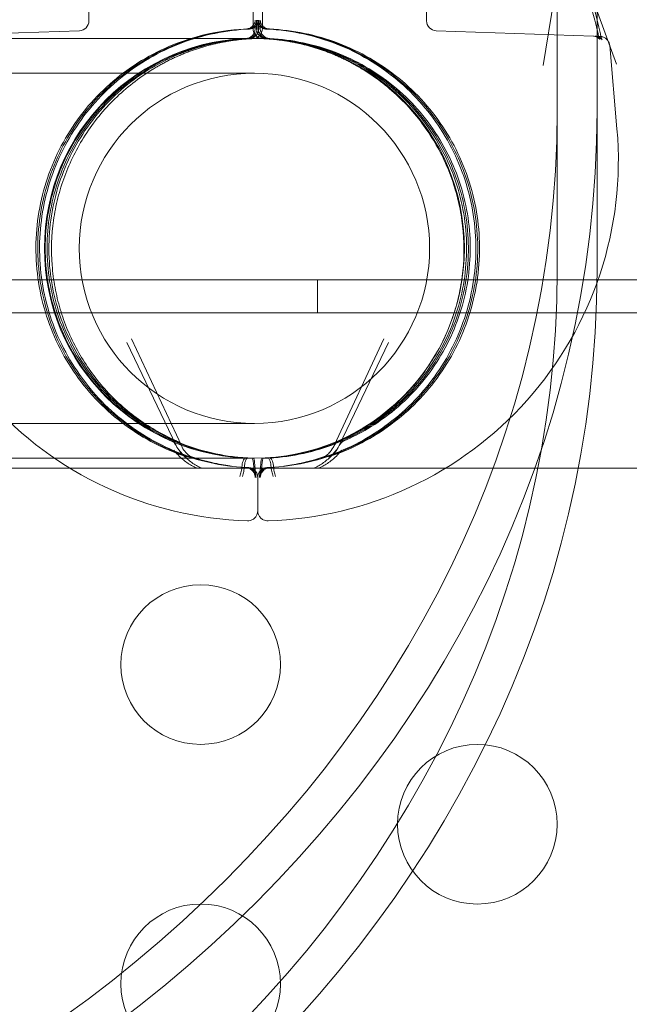
# Model space of a CAD drawing. Extents: x -737 to 89, y -368 to 142.
# Drawn here: x -301 to -299, y -234 to -231 of the extents above; entities that cross this region are included whole.
import ezdxf

# ---------------------------------------------------------------- set-up
doc = ezdxf.new("R2010")
doc.units = 0
doc.header["$MEASUREMENT"] = 0
doc.header["$PDMODE"] = 68
doc.header["$PDSIZE"] = 5
doc.styles.get("Standard").update_dxf_attribs({"font": 'Helvetica LT 57 Condensed_0.ttf'})
doc.dimstyles.new('FEET-METERS', dxfattribs={"dimtxt": 12, "dimasz": 7, "dimexe": 3, "dimexo": 3, "dimgap": 3, "dimtad": 0, "dimdec": 1, "dimzin": 3, "dimdsep": 46, "dimlunit": 4, "dimtxsty": 'Standard', "dimcen": 0.09, "dimadec": 0, "dimazin": 0, "dimtfac": 2, "dimtdec": 1, "dimtofl": 0, "dimtmove": 0, "dimatfit": 3, "dimfxl": 1, "dimfrac": 2, "dimtolj": 1, "dimtzin": 3, "dimarcsym": 0})

# ---------------------------------------------------------------- blocks, each defined once
blk = doc.blocks.new('*D144')
at = {"color": 0, "lineweight": -2, "transparency": 16777216}
for p, q in [((-261.5645, 80.1605), (-643.4427, 80.1605)), ((-640.4427, 73.1605), (-640.4427, -175.9101)), ((-640.4427, -361.007), (-640.4427, -277.9269)), ((-219.1454, -368.007), (-643.4427, -368.007))]:
    blk.add_line(p, q, dxfattribs=at)
at = {"color": 0, "lineweight": 0, "transparency": 16777216}
for points in [[(-641.6094, 73.1605), (-639.276, 73.1605), (-640.4427, 80.1605)], [(-641.6094, -361.007), (-639.276, -361.007), (-640.4427, -368.007)]]:
    blk.add_solid(points, dxfattribs=at)
at = {"layer": 'Defpoints', "color": 0, "lineweight": 0, "transparency": 16777216}
for p in [(-258.5645, 80.1605), (-640.4427, -368.007), (-216.1454, -368.007)]:
    blk.add_point(p, dxfattribs=at)
at = {"color": 0, "lineweight": 0, "transparency": 16777216, "insert": (-640.4427, -226.9185), "char_height": 12, "attachment_point": 5, "rotation": 90}
blk.add_mtext('\\A1;37\'-4" [11.4M]', dxfattribs=at)
blk = doc.blocks.new('new block')
at = {"color": 0, "linetype": 'Continuous', "lineweight": 0}
for p, q in [((-299.1596, -228.6108), (-299.1596, -231.6419)), ((-299.0346, -228.6108), (-299.0346, -231.6419)), ((-300.1088, -228.6463), (-300.1117, -230.8857)), ((-300.0826, -230.8857), (-300.0854, -228.6463)), ((-300.6257, -230.8613), (-300.623, -230.5415)), ((-299.5713, -230.5415), (-299.5686, -230.8613)), ((-299.1244, -230.515), (-299.2034, -231.0009)), ((-299.1327, -230.5617), (-298.9732, -230.9972)), ((-300.6558, -230.8923), (-301.1484, -230.9095)), ((-299.0459, -230.9095), (-299.5385, -230.8923)), ((-300.1075, -230.9162), (-301.1596, -230.9162)), ((-300.1124, -230.9169), (-300.1309, -230.9174)), ((-300.0818, -230.9169), (-300.0634, -230.9174)), ((-298.995, -230.9386), (-298.9721, -231.1999)), ((-300.1075, -231.0252), (-301.4721, -231.0252)), ((-301.5996, -231.672), (-269.2196, -231.672)), ((-299.9096, -231.776), (-299.9096, -231.672)), ((-269.2196, -231.776), (-301.5996, -231.776)), ((-300.3525, -232.1915), (-300.5069, -231.8688)), ((-300.3364, -232.1917), (-300.4922, -231.8571)), ((-299.8579, -232.1917), (-299.702, -231.8571)), ((-299.8417, -232.1915), (-299.6874, -231.8688)), ((-301.4721, -232.1222), (-300.1075, -232.1222)), ((-301.265, -232.2312), (-300.1075, -232.2312)), ((-300.1347, -232.2303), (-300.1202, -232.2307)), ((-300.0596, -232.2303), (-300.0741, -232.2307)), ((-301.3496, -232.2624), (-269.4696, -232.2624)), ((-300.0972, -232.2918), (-300.0972, -232.3959)), ((-300.0971, -232.3959), (-300.0971, -232.2918))]:
    blk.add_line(p, q, dxfattribs=at)
for centre, radius in [((-300.1075, -231.5737), 0.6575), ((-300.1075, -231.5737), 0.5485), ((-300.2757, -232.8774), 0.25), ((-299.4096, -233.3774), 0.25), ((-300.2757, -233.8774), 0.25)]:
    blk.add_circle(centre, radius, dxfattribs=at)
for centre, radius, start, end in [((-300.6569, -230.8611), 0.0312, 272.0008, 359.521), ((-299.5374, -230.8611), 0.0312, 180.479, 267.9992), ((-300.1364, -230.8857), 0.0312, 272.6008, 359.5083), ((-300.1307, -230.8857), 0.0313, 272.6008, 359.4954), ((-300.1249, -230.8857), 0.0313, 272.6008, 359.4954), ((-300.1139, -230.8857), 0.0313, 272.6009, 0.0726), ((-300.0804, -230.8857), 0.0312, 179.9274, 267.3991), ((-300.0693, -230.8857), 0.0313, 180.5046, 267.3992), ((-300.0636, -230.8857), 0.0313, 180.5046, 267.3992), ((-300.0579, -230.8857), 0.0312, 180.4917, 267.3992), ((-300.0971, -231.2983), 1.1293, 175, 268.3691), ((-300.0971, -231.2983), 1.1293, 271.6309, 5), ((-300.3807, -232.2049), 0.0313, 25.5857, 66.4115), ((-300.3647, -232.2049), 0.0312, 25.0004, 66.1306), ((-299.8296, -232.2049), 0.0312, 113.8694, 154.9996), ((-299.8136, -232.2049), 0.0313, 113.5885, 154.4143)]:
    blk.add_arc(centre, radius, start, end, dxfattribs=at)
at = {"color": 0, "linetype": 'Continuous', "lineweight": 0, "extrusion": (0, 0, -1)}
for centre, major_axis, ratio, start_param, end_param in [((-303.4096, -231.1419), (4.25, 0), 0.866025, 0, 1.570796), ((-303.4096, -231.1419), (4.375, 0), 0.866025, 0, 1.570796), ((-303.4096, -231.6419), (4.375, 0), 0.866025, 0, 1.570796), ((-303.4096, -231.6419), (4.25, 0), 0.866025, 0, 1.570796), ((-300.0754, -232.2308), (0.0075, -0.0303), 0.000079, -0.000128, 0.022463)]:
    blk.add_ellipse(centre, major_axis=major_axis, ratio=ratio, start_param=start_param, end_param=end_param, dxfattribs=at)
at = {"color": 0, "linetype": 'Continuous', "lineweight": 0}
blk.add_ellipse((-300.1189, -232.2308), major_axis=(-0.0075, -0.0303), ratio=0.000079, start_param=-0.000128, end_param=0.022463, dxfattribs=at)
for points in [[(-299.1327, -230.5617), (-299.0917, -230.6735), (-299.0583, -230.7873), (-299.0315, -230.9019)], [(-299.1199, -230.5621), (-299.0807, -230.6739), (-299.0492, -230.7877), (-299.0242, -230.9024)], [(-300.3522, -232.1763), (-300.3526, -232.1761), (-300.353, -232.1759), (-300.3534, -232.1758)], [(-299.8421, -232.1763), (-299.8417, -232.1761), (-299.8413, -232.1759), (-299.8409, -232.1758)], [(-300.3033, -232.2273), (-300.3034, -232.2272), (-300.3034, -232.2272), (-300.3035, -232.2272)], [(-300.1694, -232.2269), (-300.1717, -232.2266), (-300.174, -232.2263), (-300.1763, -232.226)], [(-300.1162, -232.231), (-300.1214, -232.2309), (-300.1276, -232.2307), (-300.1349, -232.2303)], [(-300.129, -232.2306), (-300.1308, -232.2305), (-300.1328, -232.2304), (-300.1347, -232.2303)], [(-300.1283, -232.2303), (-300.1217, -232.2307), (-300.1161, -232.2309), (-300.1115, -232.231)], [(-300.066, -232.2303), (-300.0726, -232.2307), (-300.0782, -232.2309), (-300.0828, -232.231)], [(-300.0781, -232.231), (-300.0729, -232.2309), (-300.0666, -232.2307), (-300.0594, -232.2303)], [(-300.0653, -232.2306), (-300.0634, -232.2305), (-300.0615, -232.2304), (-300.0596, -232.2303)], [(-300.0249, -232.2269), (-300.0226, -232.2266), (-300.0203, -232.2263), (-300.018, -232.226)], [(-299.8909, -232.2273), (-299.8909, -232.2272), (-299.8908, -232.2272), (-299.8908, -232.2272)], [(-300.289, -232.2616), (-300.294, -232.259), (-300.2992, -232.2564), (-300.3044, -232.2536)], [(-300.2893, -232.2536), (-300.2842, -232.2564), (-300.2792, -232.259), (-300.2744, -232.2616)], [(-300.2893, -232.2536), (-300.2842, -232.2564), (-300.2792, -232.259), (-300.2744, -232.2616)], [(-300.1294, -232.2612), (-300.1314, -232.2607), (-300.1334, -232.2604), (-300.1355, -232.2602)], [(-300.1264, -232.2611), (-300.1283, -232.2607), (-300.1303, -232.2604), (-300.1323, -232.2603)], [(-300.0679, -232.2611), (-300.0659, -232.2607), (-300.064, -232.2604), (-300.062, -232.2603)], [(-300.0588, -232.2602), (-300.0608, -232.2604), (-300.0629, -232.2607), (-300.0649, -232.2612)], [(-299.905, -232.2536), (-299.9101, -232.2564), (-299.915, -232.259), (-299.9199, -232.2616)], [(-299.905, -232.2536), (-299.9101, -232.2564), (-299.915, -232.259), (-299.9199, -232.2616)], [(-299.9053, -232.2616), (-299.9003, -232.259), (-299.8951, -232.2564), (-299.8899, -232.2536)], [(-300.0972, -232.3959), (-300.0972, -232.3959), (-300.0972, -232.3959), (-300.0972, -232.3959)], [(-300.0972, -232.3959), (-300.0972, -232.3959), (-300.0972, -232.3959), (-300.0972, -232.3959)], [(-300.0971, -232.3959), (-300.0971, -232.3959), (-300.0971, -232.3959), (-300.0971, -232.3959)], [(-300.0971, -232.3959), (-300.0971, -232.3959), (-300.0971, -232.3959), (-300.0971, -232.3959)]]:
    blk.add_open_spline(points, degree=3, dxfattribs=at)
for points, knots in [([(-300.1343, -230.8869), (-300.1309, -230.8867), (-300.1276, -230.886), (-300.1213, -230.8836), (-300.1183, -230.8819), (-300.1131, -230.8775), (-300.1108, -230.8749), (-300.1082, -230.8706), (-300.1074, -230.8692), (-300.1063, -230.8663), (-300.1058, -230.8649), (-300.1053, -230.8629), (-300.1051, -230.8621), (-300.1049, -230.8609), (-300.1048, -230.8603), (-300.1047, -230.8597), (-300.1047, -230.8595), (-300.1047, -230.8592), (-300.1047, -230.8591), (-300.1047, -230.8591), (-300.1047, -230.8591), (-300.1047, -230.8591), (-300.1047, -230.8593), (-300.1047, -230.8601), (-300.1047, -230.861), (-300.1048, -230.8639), (-300.1049, -230.8664), (-300.105, -230.8729), (-300.1051, -230.8772), (-300.1051, -230.8832), (-300.1051, -230.8846), (-300.1052, -230.886)], [0, 0, 0, 0, 0.0100683, 0.0100683, 0.0202324, 0.0202324, 0.0303851, 0.0303851, 0.0353328, 0.0353328, 0.0397695, 0.0397695, 0.0423752, 0.0423752, 0.0449915, 0.0449915, 0.0470697, 0.0470697, 0.050006, 0.050006, 0.0500176, 0.0500176, 0.0549399, 0.0549399, 0.0638965, 0.0638965, 0.0783124, 0.0783124, 0.0958924, 0.0958924, 0.1007423, 0.1007423, 0.1007423, 0.1007423]), ([(-300.1285, -230.8869), (-300.1252, -230.8867), (-300.1218, -230.886), (-300.1155, -230.8836), (-300.1125, -230.8819), (-300.1073, -230.8775), (-300.1051, -230.8749), (-300.1024, -230.8706), (-300.1017, -230.8692), (-300.1005, -230.8663), (-300.1001, -230.865), (-300.0995, -230.8629), (-300.0994, -230.8622), (-300.0991, -230.8609), (-300.099, -230.8604), (-300.099, -230.8597), (-300.0989, -230.8595), (-300.0989, -230.8592), (-300.0989, -230.8591), (-300.0989, -230.8591), (-300.0989, -230.8591), (-300.0989, -230.8591), (-300.0989, -230.8593), (-300.099, -230.8602), (-300.099, -230.861), (-300.0991, -230.864), (-300.0992, -230.8665), (-300.0993, -230.8731), (-300.0993, -230.8774), (-300.0994, -230.8835), (-300.0994, -230.8847), (-300.0994, -230.886)], [0, 0, 0, 0, 0.0100686, 0.0100686, 0.0202328, 0.0202328, 0.0303855, 0.0303855, 0.0353301, 0.0353301, 0.0397474, 0.0397474, 0.042336, 0.042336, 0.044965, 0.044965, 0.0470693, 0.0470693, 0.0500417, 0.0500417, 0.050089, 0.050089, 0.0550439, 0.0550439, 0.0641485, 0.0641485, 0.0788452, 0.0788452, 0.0967919, 0.0967919, 0.101234, 0.101234, 0.101234, 0.101234]), ([(-300.1228, -230.8869), (-300.1195, -230.8867), (-300.1161, -230.886), (-300.1098, -230.8836), (-300.1068, -230.8819), (-300.1016, -230.8775), (-300.0993, -230.8749), (-300.0967, -230.8706), (-300.096, -230.8692), (-300.0948, -230.8663), (-300.0943, -230.865), (-300.0938, -230.8629), (-300.0936, -230.8622), (-300.0934, -230.8609), (-300.0933, -230.8604), (-300.0932, -230.8597), (-300.0932, -230.8595), (-300.0932, -230.8592), (-300.0932, -230.8591), (-300.0932, -230.8591), (-300.0932, -230.8591), (-300.0932, -230.8591), (-300.0932, -230.8593), (-300.0932, -230.8602), (-300.0933, -230.861), (-300.0934, -230.864), (-300.0934, -230.8665), (-300.0935, -230.8731), (-300.0936, -230.8774), (-300.0937, -230.8835), (-300.0937, -230.8847), (-300.0937, -230.886)], [0, 0, 0, 0, 0.0100686, 0.0100686, 0.0202328, 0.0202328, 0.0303855, 0.0303855, 0.0353301, 0.0353301, 0.0397474, 0.0397474, 0.042336, 0.042336, 0.044965, 0.044965, 0.0470693, 0.0470693, 0.0500417, 0.0500417, 0.050089, 0.050089, 0.0550439, 0.0550439, 0.0641485, 0.0641485, 0.0788452, 0.0788452, 0.0967919, 0.0967919, 0.101234, 0.101234, 0.101234, 0.101234]), ([(-300.1006, -230.886), (-300.1006, -230.8805), (-300.1007, -230.8755), (-300.1008, -230.8672), (-300.1009, -230.8637), (-300.101, -230.8605), (-300.1011, -230.8597), (-300.1011, -230.8592), (-300.1011, -230.8591), (-300.1011, -230.8591), (-300.1011, -230.8592), (-300.101, -230.8598), (-300.101, -230.8602), (-300.1008, -230.8612), (-300.1007, -230.8619), (-300.1004, -230.8631), (-300.1003, -230.8638), (-300.0998, -230.8654), (-300.0995, -230.8664), (-300.0984, -230.8691), (-300.0975, -230.8708), (-300.095, -230.8748), (-300.093, -230.8771), (-300.0884, -230.8813), (-300.0855, -230.8831), (-300.0793, -230.8857), (-300.0759, -230.8866), (-300.0722, -230.8869), (-300.0718, -230.8869), (-300.0715, -230.8869)], [0, 0, 0, 0, 0.0192177, 0.0192177, 0.0390055, 0.0390055, 0.0478875, 0.0478875, 0.0510473, 0.0510473, 0.0546403, 0.0546403, 0.0576036, 0.0576036, 0.0600768, 0.0600768, 0.0622392, 0.0622392, 0.0654969, 0.0654969, 0.0711359, 0.0711359, 0.079908, 0.079908, 0.0899381, 0.0899381, 0.1000905, 0.1000905, 0.1011477, 0.1011477, 0.1011477, 0.1011477]), ([(-300.0949, -230.886), (-300.0949, -230.8805), (-300.095, -230.8755), (-300.0951, -230.8672), (-300.0952, -230.8637), (-300.0953, -230.8605), (-300.0953, -230.8597), (-300.0954, -230.8592), (-300.0954, -230.8591), (-300.0954, -230.8591), (-300.0954, -230.8592), (-300.0953, -230.8598), (-300.0953, -230.8602), (-300.0951, -230.8612), (-300.095, -230.8619), (-300.0947, -230.8631), (-300.0945, -230.8638), (-300.0941, -230.8654), (-300.0937, -230.8664), (-300.0926, -230.8691), (-300.0918, -230.8708), (-300.0892, -230.8748), (-300.0873, -230.8771), (-300.0826, -230.8813), (-300.0797, -230.8831), (-300.0735, -230.8857), (-300.0702, -230.8866), (-300.0664, -230.8869), (-300.0661, -230.8869), (-300.0657, -230.8869)], [0, 0, 0, 0, 0.0192177, 0.0192177, 0.0390055, 0.0390055, 0.0478875, 0.0478875, 0.0510473, 0.0510473, 0.0546403, 0.0546403, 0.0576036, 0.0576036, 0.0600768, 0.0600768, 0.0622392, 0.0622392, 0.0654969, 0.0654969, 0.0711359, 0.0711359, 0.079908, 0.079908, 0.0899381, 0.0899381, 0.1000905, 0.1000905, 0.1011477, 0.1011477, 0.1011477, 0.1011477]), ([(-300.0891, -230.886), (-300.0892, -230.8806), (-300.0892, -230.8756), (-300.0894, -230.8673), (-300.0894, -230.8638), (-300.0896, -230.8606), (-300.0896, -230.8598), (-300.0896, -230.8592), (-300.0896, -230.8591), (-300.0896, -230.8591), (-300.0896, -230.8592), (-300.0896, -230.8596), (-300.0895, -230.86), (-300.0894, -230.8611), (-300.0893, -230.8617), (-300.089, -230.863), (-300.0888, -230.8637), (-300.0884, -230.8652), (-300.088, -230.8662), (-300.087, -230.8689), (-300.0862, -230.8705), (-300.0837, -230.8745), (-300.0818, -230.8768), (-300.0772, -230.881), (-300.0744, -230.8829), (-300.0682, -230.8856), (-300.0649, -230.8865), (-300.061, -230.8868), (-300.0605, -230.8869), (-300.06, -230.8869)], [0, 0, 0, 0, 0.0188564, 0.0188564, 0.0382466, 0.0382466, 0.046987, 0.046987, 0.0506295, 0.0506295, 0.0537849, 0.0537849, 0.0569275, 0.0569275, 0.0594778, 0.0594778, 0.0615965, 0.0615965, 0.0647806, 0.0647806, 0.0702942, 0.0702942, 0.0789766, 0.0789766, 0.0889941, 0.0889941, 0.0991457, 0.0991457, 0.1006603, 0.1006603, 0.1006603, 0.1006603]), ([(-300.3182, -232.2271), (-300.3879, -232.2043), (-300.4539, -232.1703), (-300.5719, -232.0831), (-300.6238, -232.03), (-300.7084, -231.9102), (-300.741, -231.8435), (-300.7835, -231.7031), (-300.7935, -231.6295), (-300.7897, -231.4829), (-300.776, -231.4099), (-300.7264, -231.2719), (-300.6904, -231.2069), (-300.5999, -231.0915), (-300.5453, -231.0412), (-300.423, -230.9602), (-300.3554, -230.9295), (-300.2356, -230.897), (-300.1851, -230.8891), (-300.1343, -230.8869)], [0.316318, 0.316318, 0.316318, 0.316318, 0.636316, 0.636316, 0.956315, 0.956315, 1.276316, 1.276316, 1.596318, 1.596318, 1.916321, 1.916321, 2.236323, 2.236323, 2.556324, 2.556324, 2.876323, 2.876323, 3.098101, 3.098101, 3.098101, 3.098101]), ([(-300.1285, -230.8869), (-300.2018, -230.8901), (-300.2745, -230.9051), (-300.4116, -230.9572), (-300.4759, -230.9944), (-300.5896, -231.087), (-300.639, -231.1425), (-300.7178, -231.2661), (-300.7472, -231.3343), (-300.7831, -231.4765), (-300.7896, -231.5505), (-300.7789, -231.6968), (-300.7618, -231.7691), (-300.7057, -231.9046), (-300.6667, -231.9678), (-300.5708, -232.0788), (-300.5139, -232.1265), (-300.388, -232.2017), (-300.319, -232.2291), (-300.2106, -232.2531), (-300.1731, -232.2582), (-300.1355, -232.2602)], [3.185085, 3.185085, 3.185085, 3.185085, 3.505082, 3.505082, 3.825079, 3.825079, 4.145079, 4.145079, 4.46508, 4.46508, 4.785083, 4.785083, 5.105086, 5.105086, 5.425088, 5.425088, 5.745088, 5.745088, 6.065087, 6.065087, 6.229564, 6.229564, 6.229564, 6.229564]), ([(-300.1228, -230.8869), (-300.1961, -230.8901), (-300.2688, -230.9051), (-300.4059, -230.9572), (-300.4702, -230.9944), (-300.5839, -231.087), (-300.6333, -231.1425), (-300.7121, -231.2661), (-300.7415, -231.3343), (-300.7774, -231.4765), (-300.7839, -231.5505), (-300.7732, -231.6968), (-300.7561, -231.7691), (-300.7, -231.9046), (-300.661, -231.9678), (-300.5651, -232.0788), (-300.5082, -232.1265), (-300.3823, -232.2017), (-300.3132, -232.2291), (-300.221, -232.2495), (-300.2002, -232.2531), (-300.1793, -232.2558)], [3.185085, 3.185085, 3.185085, 3.185085, 3.505082, 3.505082, 3.825079, 3.825079, 4.145079, 4.145079, 4.46508, 4.46508, 4.785083, 4.785083, 5.105086, 5.105086, 5.425088, 5.425088, 5.745088, 5.745088, 6.065087, 6.065087, 6.157259, 6.157259, 6.157259, 6.157259]), ([(-300.015, -232.2558), (-299.9423, -232.2466), (-299.871, -232.2256), (-299.7387, -232.1624), (-299.6777, -232.1201), (-299.572, -232.0184), (-299.5273, -231.9591), (-299.459, -231.8293), (-299.4353, -231.7589), (-299.4112, -231.6142), (-299.4109, -231.54), (-299.4335, -231.3951), (-299.4565, -231.3244), (-299.5236, -231.194), (-299.5677, -231.1342), (-299.6724, -231.0315), (-299.733, -230.9887), (-299.8647, -230.9241), (-299.9357, -230.9025), (-300.0293, -230.8897), (-300.0504, -230.8878), (-300.0715, -230.8869)], [0.125927, 0.125927, 0.125927, 0.125927, 0.445924, 0.445924, 0.765922, 0.765922, 1.085922, 1.085922, 1.405924, 1.405924, 1.725926, 1.725926, 2.045929, 2.045929, 2.365931, 2.365931, 2.685931, 2.685931, 3.005929, 3.005929, 3.098101, 3.098101, 3.098101, 3.098101]), ([(-300.0588, -232.2602), (-299.9856, -232.2563), (-299.913, -232.2406), (-299.7765, -232.187), (-299.7125, -232.1493), (-299.5998, -232.0555), (-299.5509, -231.9995), (-299.4734, -231.875), (-299.4447, -231.8066), (-299.4102, -231.664), (-299.4045, -231.5899), (-299.4166, -231.4438), (-299.4345, -231.3717), (-299.492, -231.2368), (-299.5316, -231.1739), (-299.6286, -231.064), (-299.686, -231.0168), (-299.8127, -230.9429), (-299.8819, -230.9162), (-299.9906, -230.8933), (-300.0281, -230.8885), (-300.0657, -230.8869)], [0.053621, 0.053621, 0.053621, 0.053621, 0.373618, 0.373618, 0.693616, 0.693616, 1.013616, 1.013616, 1.333617, 1.333617, 1.65362, 1.65362, 1.973623, 1.973623, 2.293625, 2.293625, 2.613625, 2.613625, 2.933624, 2.933624, 3.098101, 3.098101, 3.098101, 3.098101]), ([(-300.06, -230.8869), (-299.9867, -230.8901), (-299.914, -230.9051), (-299.7769, -230.9572), (-299.7126, -230.9944), (-299.5989, -231.087), (-299.5495, -231.1425), (-299.4707, -231.2661), (-299.4413, -231.3343), (-299.4054, -231.4765), (-299.3989, -231.5505), (-299.4096, -231.6968), (-299.4267, -231.7691), (-299.4828, -231.9046), (-299.5218, -231.9678), (-299.6177, -232.0788), (-299.6746, -232.1265), (-299.7812, -232.1901), (-299.8277, -232.2113), (-299.876, -232.2271)], [3.185085, 3.185085, 3.185085, 3.185085, 3.505082, 3.505082, 3.82508, 3.82508, 4.145079, 4.145079, 4.46508, 4.46508, 4.785083, 4.785083, 5.105086, 5.105086, 5.425088, 5.425088, 5.745088, 5.745088, 5.966867, 5.966867, 5.966867, 5.966867]), ([(-299.0315, -230.9019), (-299.0305, -230.9061), (-299.0295, -230.9098), (-299.028, -230.9142), (-299.0275, -230.9155), (-299.0268, -230.9174), (-299.0264, -230.9181), (-299.026, -230.919), (-299.0259, -230.9192), (-299.0258, -230.9194), (-299.0258, -230.9194), (-299.0258, -230.9194), (-299.0258, -230.9194), (-299.026, -230.919), (-299.0265, -230.9184), (-299.028, -230.9168), (-299.0289, -230.9159), (-299.0312, -230.9141), (-299.0327, -230.9132), (-299.0363, -230.9114), (-299.0386, -230.9106), (-299.0425, -230.9098), (-299.0442, -230.9096), (-299.0459, -230.9095)], [0, 0, 0, 0, 0.01542303, 0.01542303, 0.02287144, 0.02287144, 0.0291677, 0.0291677, 0.03410373, 0.03410373, 0.03586201, 0.03586201, 0.03844564, 0.03844564, 0.04579175, 0.04579175, 0.05179797, 0.05179797, 0.0581397, 0.0581397, 0.06619881, 0.06619881, 0.07162563, 0.07162563, 0.07162563, 0.07162563]), ([(-299.0242, -230.9024), (-299.0233, -230.9067), (-299.0222, -230.9106), (-299.0208, -230.9152), (-299.0204, -230.9166), (-299.0196, -230.9186), (-299.0193, -230.9194), (-299.0189, -230.9203), (-299.0188, -230.9206), (-299.0187, -230.9208), (-299.0187, -230.9208), (-299.0187, -230.9208), (-299.0187, -230.9207), (-299.0188, -230.9205), (-299.019, -230.9203), (-299.0196, -230.9195), (-299.0202, -230.9187), (-299.0218, -230.9169), (-299.0228, -230.916), (-299.0254, -230.9141), (-299.027, -230.9131), (-299.031, -230.9112), (-299.0335, -230.9104), (-299.0374, -230.9097), (-299.0388, -230.9096), (-299.0401, -230.9095)], [0, 0, 0, 0, 0.01594295, 0.01594295, 0.02370008, 0.02370008, 0.03028968, 0.03028968, 0.03546239, 0.03546239, 0.03717537, 0.03717537, 0.03986153, 0.03986153, 0.04341783, 0.04341783, 0.0495131, 0.0495131, 0.05505898, 0.05505898, 0.06156852, 0.06156852, 0.07000597, 0.07000597, 0.07432751, 0.07432751, 0.07432751, 0.07432751]), ([(-299.0401, -230.9095), (-299.0349, -230.9097), (-299.0311, -230.9099), (-299.0272, -230.91), (-299.0262, -230.91), (-299.0251, -230.9101), (-299.0249, -230.9101), (-299.0242, -230.9102), (-299.024, -230.9102), (-299.0231, -230.9102), (-299.0229, -230.9103), (-299.0223, -230.9103), (-299.022, -230.9104), (-299.0212, -230.9105), (-299.0206, -230.9106), (-299.0194, -230.9108), (-299.0188, -230.911), (-299.0168, -230.9115), (-299.0155, -230.9119), (-299.0115, -230.9136), (-299.009, -230.9151), (-299.0044, -230.9187), (-299.0024, -230.9208), (-298.9992, -230.9253), (-298.9979, -230.9277), (-298.9959, -230.9329), (-298.9953, -230.9358), (-298.995, -230.9386)], [0, 0, 0, 0, 0.0923685, 0.0923685, 0.13754, 0.13754, 0.15962, 0.15962, 0.17082, 0.17082, 0.1737096, 0.1737096, 0.1758674, 0.1758674, 0.1780452, 0.1780452, 0.1802085, 0.1802085, 0.1845324, 0.1845324, 0.1931969, 0.1931969, 0.2018489, 0.2018489, 0.2098797, 0.2098797, 0.2185124, 0.2185124, 0.2185124, 0.2185124]), ([(-300.3682, -232.1763), (-300.4325, -232.1482), (-300.4922, -232.1098), (-300.5966, -232.0161), (-300.6412, -231.9608), (-300.7108, -231.8391), (-300.7357, -231.7726), (-300.7635, -231.6351), (-300.7662, -231.5641), (-300.7493, -231.4248), (-300.7297, -231.3566), (-300.6698, -231.2297), (-300.6297, -231.1712), (-300.5329, -231.0696), (-300.4764, -231.0266), (-300.3527, -230.9606), (-300.2855, -230.9376), (-300.1894, -230.9211), (-300.1623, -230.9182), (-300.135, -230.9169)], [0.411658, 0.411658, 0.411658, 0.411658, 0.73166, 0.73166, 1.051661, 1.051661, 1.371659, 1.371659, 1.691656, 1.691656, 2.011653, 2.011653, 2.331651, 2.331651, 2.651651, 2.651651, 2.971653, 2.971653, 3.096205, 3.096205, 3.096205, 3.096205]), ([(-300.1347, -232.2303), (-300.2047, -232.2265), (-300.2741, -232.2115), (-300.4047, -232.1603), (-300.4658, -232.1241), (-300.5737, -232.0345), (-300.6203, -231.9809), (-300.6945, -231.8619), (-300.722, -231.7964), (-300.7549, -231.66), (-300.7604, -231.5892), (-300.7488, -231.4494), (-300.7317, -231.3805), (-300.6767, -231.2515), (-300.6388, -231.1914), (-300.5461, -231.0862), (-300.4912, -231.0411), (-300.37, -230.9704), (-300.3038, -230.9449), (-300.2003, -230.923), (-300.1648, -230.9185), (-300.1293, -230.9169)], [0.053621, 0.053621, 0.053621, 0.053621, 0.373625, 0.373625, 0.693627, 0.693627, 1.013628, 1.013628, 1.333626, 1.333626, 1.653623, 1.653623, 1.97362, 1.97362, 2.293618, 2.293618, 2.613617, 2.613617, 2.933619, 2.933619, 3.096205, 3.096205, 3.096205, 3.096205]), ([(-300.1763, -232.226), (-300.2458, -232.2172), (-300.314, -232.1972), (-300.4405, -232.1367), (-300.4989, -232.0962), (-300.6, -231.999), (-300.6427, -231.9422), (-300.708, -231.8181), (-300.7307, -231.7508), (-300.7537, -231.6125), (-300.7541, -231.5414), (-300.7324, -231.4029), (-300.7104, -231.3353), (-300.6462, -231.2106), (-300.6041, -231.1534), (-300.504, -231.0552), (-300.446, -231.0142), (-300.32, -230.9525), (-300.2521, -230.9318), (-300.163, -230.9196), (-300.1433, -230.9178), (-300.1235, -230.9169)], [0.125927, 0.125927, 0.125927, 0.125927, 0.44593, 0.44593, 0.765932, 0.765932, 1.085932, 1.085932, 1.40593, 1.40593, 1.725927, 1.725927, 2.045924, 2.045924, 2.365922, 2.365922, 2.685922, 2.685922, 3.005924, 3.005924, 3.096205, 3.096205, 3.096205, 3.096205]), ([(-300.0708, -230.9169), (-300.0007, -230.9201), (-299.9312, -230.9346), (-299.8002, -230.9847), (-299.7387, -231.0203), (-299.6302, -231.1091), (-299.583, -231.1623), (-299.5079, -231.2807), (-299.4799, -231.346), (-299.4458, -231.482), (-299.4398, -231.5528), (-299.4502, -231.6927), (-299.4667, -231.7618), (-299.5206, -231.8912), (-299.558, -231.9516), (-299.6499, -232.0576), (-299.7044, -232.1031), (-299.825, -232.1748), (-299.8911, -232.2009), (-299.9789, -232.2202), (-299.9984, -232.2235), (-300.018, -232.226)], [3.18698, 3.18698, 3.18698, 3.18698, 3.506984, 3.506984, 3.826986, 3.826986, 4.146987, 4.146987, 4.466985, 4.466985, 4.786982, 4.786982, 5.106979, 5.106979, 5.426977, 5.426977, 5.746976, 5.746976, 6.066978, 6.066978, 6.157259, 6.157259, 6.157259, 6.157259]), ([(-300.065, -230.9169), (-299.995, -230.9201), (-299.9254, -230.9346), (-299.7945, -230.9847), (-299.733, -231.0203), (-299.6244, -231.1091), (-299.5773, -231.1623), (-299.5022, -231.2807), (-299.4742, -231.346), (-299.4401, -231.482), (-299.434, -231.5528), (-299.4445, -231.6927), (-299.461, -231.7618), (-299.5149, -231.8912), (-299.5523, -231.9516), (-299.6442, -232.0576), (-299.6987, -232.1031), (-299.8193, -232.1748), (-299.8853, -232.2009), (-299.9886, -232.2236), (-300.024, -232.2284), (-300.0596, -232.2303)], [3.18698, 3.18698, 3.18698, 3.18698, 3.506984, 3.506984, 3.826986, 3.826986, 4.146987, 4.146987, 4.466985, 4.466985, 4.786982, 4.786982, 5.106979, 5.106979, 5.426977, 5.426977, 5.746976, 5.746976, 6.066978, 6.066978, 6.229564, 6.229564, 6.229564, 6.229564]), ([(-300.0593, -230.9169), (-299.9892, -230.9201), (-299.9197, -230.9346), (-299.7887, -230.9847), (-299.7273, -231.0203), (-299.6187, -231.1091), (-299.5716, -231.1623), (-299.4964, -231.2807), (-299.4684, -231.346), (-299.4344, -231.482), (-299.4283, -231.5528), (-299.4387, -231.6927), (-299.4553, -231.7618), (-299.5092, -231.8912), (-299.5466, -231.9516), (-299.6385, -232.0576), (-299.693, -232.1031), (-299.7767, -232.1529), (-299.8011, -232.1654), (-299.8261, -232.1763)], [3.18698, 3.18698, 3.18698, 3.18698, 3.506984, 3.506984, 3.826986, 3.826986, 4.146987, 4.146987, 4.466985, 4.466985, 4.786982, 4.786982, 5.106979, 5.106979, 5.426977, 5.426977, 5.746976, 5.746976, 5.871527, 5.871527, 5.871527, 5.871527]), ([(-300.6376, -231.2195), (-300.6104, -231.1774), (-300.5793, -231.1394), (-300.5268, -231.088), (-300.5083, -231.0718), (-300.4691, -231.0412), (-300.4486, -231.027), (-300.4273, -231.0139)], [0, 0, 0, 0, 0.003882936, 0.003882936, 0.005824403, 0.005824403, 0.007765871, 0.007765871, 0.007765871, 0.007765871]), ([(-299.5567, -231.2195), (-299.5839, -231.1774), (-299.6149, -231.1394), (-299.6675, -231.088), (-299.686, -231.0718), (-299.7252, -231.0412), (-299.7457, -231.027), (-299.767, -231.0139)], [0, 0, 0, 0, 0.003882936, 0.003882936, 0.005824403, 0.005824403, 0.007765871, 0.007765871, 0.007765871, 0.007765871]), ([(-300.3534, -232.1758), (-300.3981, -232.1561), (-300.4394, -232.132), (-300.4967, -232.0896), (-300.5151, -232.0745), (-300.5502, -232.0421), (-300.5666, -232.0251), (-300.6128, -231.9722), (-300.6394, -231.934), (-300.6732, -231.8724), (-300.6835, -231.8511), (-300.7014, -231.8081), (-300.7091, -231.7863), (-300.7223, -231.7418), (-300.7278, -231.7192), (-300.7362, -231.6733), (-300.7393, -231.6498), (-300.7445, -231.5795), (-300.743, -231.5327), (-300.7349, -231.4744), (-300.733, -231.4627), (-300.7284, -231.4394), (-300.7258, -231.4277), (-300.7171, -231.3929), (-300.71, -231.3702), (-300.6852, -231.3034), (-300.664, -231.2605), (-300.6376, -231.2195)], [0.00115705, 0.00115705, 0.00115705, 0.00115705, 0.00499533, 0.00499533, 0.00691448, 0.00691448, 0.00883362, 0.00883362, 0.01267191, 0.01267191, 0.01459106, 0.01459106, 0.0165102, 0.0165102, 0.01842934, 0.01842934, 0.02034849, 0.02034849, 0.02418678, 0.02418678, 0.02514635, 0.02514635, 0.02610592, 0.02610592, 0.02802507, 0.02802507, 0.03186335, 0.03186335, 0.03186335, 0.03186335]), ([(-299.8409, -232.1758), (-299.7962, -232.1561), (-299.7549, -232.132), (-299.6975, -232.0896), (-299.6792, -232.0745), (-299.6441, -232.0421), (-299.6277, -232.0251), (-299.5815, -231.9722), (-299.5549, -231.934), (-299.521, -231.8724), (-299.5108, -231.8511), (-299.4929, -231.8081), (-299.4851, -231.7863), (-299.4719, -231.7418), (-299.4665, -231.7192), (-299.4581, -231.6733), (-299.455, -231.6498), (-299.4498, -231.5795), (-299.4512, -231.5327), (-299.4594, -231.4744), (-299.4613, -231.4627), (-299.4659, -231.4394), (-299.4685, -231.4277), (-299.4772, -231.3929), (-299.4843, -231.3702), (-299.509, -231.3034), (-299.5303, -231.2605), (-299.5567, -231.2195)], [0.00115705, 0.00115705, 0.00115705, 0.00115705, 0.00499533, 0.00499533, 0.00691448, 0.00691448, 0.00883362, 0.00883362, 0.01267191, 0.01267191, 0.01459106, 0.01459106, 0.0165102, 0.0165102, 0.01842934, 0.01842934, 0.02034849, 0.02034849, 0.02418678, 0.02418678, 0.02514635, 0.02514635, 0.02610592, 0.02610592, 0.02802507, 0.02802507, 0.03186335, 0.03186335, 0.03186335, 0.03186335]), ([(-300.3044, -232.2536), (-300.3144, -232.2484), (-300.324, -232.2417), (-300.3378, -232.2297), (-300.3423, -232.2254), (-300.3511, -232.2161), (-300.3554, -232.2111), (-300.3595, -232.2059)], [0, 0, 0, 0, 0.001157064, 0.001157064, 0.001735596, 0.001735596, 0.002314127, 0.002314127, 0.002314127, 0.002314127]), ([(-300.3044, -232.2536), (-300.3144, -232.2484), (-300.324, -232.2417), (-300.3378, -232.2297), (-300.3423, -232.2254), (-300.3511, -232.2161), (-300.3554, -232.2111), (-300.3595, -232.2059)], [0, 0, 0, 0, 0.001157064, 0.001157064, 0.001735596, 0.001735596, 0.002314127, 0.002314127, 0.002314127, 0.002314127]), ([(-300.3525, -232.1915), (-300.3494, -232.1981), (-300.3455, -232.204), (-300.3367, -232.2148), (-300.3314, -232.2196), (-300.3235, -232.2249), (-300.3205, -232.2264), (-300.3182, -232.2271)], [0, 0, 0, 0, 0.02485007, 0.02485007, 0.05400852, 0.05400852, 0.07342356, 0.07342356, 0.07342356, 0.07342356]), ([(-300.3428, -232.2059), (-300.3347, -232.2164), (-300.3262, -232.2257), (-300.3083, -232.2417), (-300.299, -232.2484), (-300.2893, -232.2536)], [-0.000008961, -0.000008961, -0.000008961, -0.000008961, 0.001156935, 0.001156935, 0.002322831, 0.002322831, 0.002322831, 0.002322831]), ([(-300.3428, -232.2059), (-300.3347, -232.2164), (-300.3262, -232.2257), (-300.3083, -232.2417), (-300.299, -232.2484), (-300.2893, -232.2536)], [-0.000008961, -0.000008961, -0.000008961, -0.000008961, 0.001156935, 0.001156935, 0.002322831, 0.002322831, 0.002322831, 0.002322831]), ([(-300.3364, -232.1917), (-300.3332, -232.1984), (-300.3294, -232.2044), (-300.3208, -232.2153), (-300.3157, -232.22), (-300.3082, -232.2252), (-300.3053, -232.2266), (-300.3033, -232.2273)], [0, 0, 0, 0, 0.02524976, 0.02524976, 0.05450554, 0.05450554, 0.07414983, 0.07414983, 0.07414983, 0.07414983]), ([(-299.8515, -232.2059), (-299.8596, -232.2164), (-299.8681, -232.2257), (-299.8859, -232.2417), (-299.8953, -232.2484), (-299.905, -232.2536)], [-0.000008961, -0.000008961, -0.000008961, -0.000008961, 0.001156935, 0.001156935, 0.002322831, 0.002322831, 0.002322831, 0.002322831]), ([(-299.8515, -232.2059), (-299.8596, -232.2164), (-299.8681, -232.2257), (-299.8859, -232.2417), (-299.8953, -232.2484), (-299.905, -232.2536)], [-0.000008961, -0.000008961, -0.000008961, -0.000008961, 0.001156935, 0.001156935, 0.002322831, 0.002322831, 0.002322831, 0.002322831]), ([(-299.8909, -232.2273), (-299.8891, -232.2266), (-299.8864, -232.2254), (-299.8803, -232.2213), (-299.8769, -232.2183), (-299.869, -232.21), (-299.8645, -232.2041), (-299.8598, -232.1955), (-299.8588, -232.1937), (-299.8579, -232.1917)], [0, 0, 0, 0, 0.01865408, 0.01865408, 0.03947559, 0.03947559, 0.06697844, 0.06697844, 0.074222, 0.074222, 0.074222, 0.074222]), ([(-299.8899, -232.2536), (-299.8799, -232.2484), (-299.8702, -232.2417), (-299.8564, -232.2297), (-299.8519, -232.2254), (-299.8432, -232.2161), (-299.8389, -232.2111), (-299.8348, -232.2059)], [0, 0, 0, 0, 0.001157064, 0.001157064, 0.001735596, 0.001735596, 0.002314127, 0.002314127, 0.002314127, 0.002314127]), ([(-299.8899, -232.2536), (-299.8799, -232.2484), (-299.8702, -232.2417), (-299.8564, -232.2297), (-299.8519, -232.2254), (-299.8432, -232.2161), (-299.8389, -232.2111), (-299.8348, -232.2059)], [0, 0, 0, 0, 0.001157064, 0.001157064, 0.001735596, 0.001735596, 0.002314127, 0.002314127, 0.002314127, 0.002314127]), ([(-299.876, -232.2271), (-299.8735, -232.2263), (-299.8702, -232.2247), (-299.863, -232.2196), (-299.8591, -232.2161), (-299.8504, -232.2064), (-299.8456, -232.1994), (-299.8417, -232.1915)], [0, 0, 0, 0, 0.02123519, 0.02123519, 0.04345305, 0.04345305, 0.0734209, 0.0734209, 0.0734209, 0.0734209]), ([(-300.1793, -232.2558), (-300.1867, -232.2548), (-300.195, -232.2536), (-300.2129, -232.2506), (-300.2227, -232.2487), (-300.2541, -232.2419), (-300.2776, -232.2358), (-300.3035, -232.2272)], [0.000846375, 0.000846375, 0.000846375, 0.000846375, 0.002423329, 0.002423329, 0.004000284, 0.004000284, 0.007154193, 0.007154193, 0.007154193, 0.007154193]), ([(-300.1283, -232.2303), (-300.1353, -232.23), (-300.1421, -232.2295), (-300.1557, -232.2283), (-300.1624, -232.2277), (-300.1694, -232.2269)], [0, 0, 0, 0, 0.000536496, 0.000536496, 0.001072993, 0.001072993, 0.001072993, 0.001072993]), ([(-300.1349, -232.2303), (-300.1372, -232.2302), (-300.1396, -232.2324), (-300.1438, -232.2407), (-300.1455, -232.2469), (-300.1461, -232.2543)], [0, 0, 0, 0, 0.000567383, 0.000567383, 0.001134767, 0.001134767, 0.001134767, 0.001134767]), ([(-300.1385, -232.2543), (-300.138, -232.2469), (-300.1364, -232.2407), (-300.1326, -232.2324), (-300.1304, -232.2302), (-300.1283, -232.2303)], [0, 0, 0, 0, 0.000567033, 0.000567033, 0.001134066, 0.001134066, 0.001134066, 0.001134066]), ([(-300.1162, -232.231), (-300.1183, -232.231), (-300.1204, -232.2309), (-300.1225, -232.2308), (-300.1246, -232.2308), (-300.1268, -232.2307), (-300.129, -232.2306)], [0, 0, 0, 0, 0.0001672652, 0.0001672652, 0.0001672652, 0.0003338116, 0.0003338116, 0.0003338116, 0.0003338116]), ([(-300.1103, -232.2508), (-300.1108, -232.245), (-300.1115, -232.24), (-300.1135, -232.233), (-300.1148, -232.2311), (-300.1162, -232.231)], [0, 0, 0, 0, 0.0004695263, 0.0004695263, 0.0009390526, 0.0009390526, 0.0009390526, 0.0009390526]), ([(-300.1115, -232.231), (-300.1103, -232.2311), (-300.1092, -232.233), (-300.1075, -232.2399), (-300.1069, -232.245), (-300.1065, -232.2508)], [0, 0, 0, 0, 0.0004695377, 0.0004695377, 0.0009390755, 0.0009390755, 0.0009390755, 0.0009390755]), ([(-300.0828, -232.231), (-300.084, -232.2311), (-300.0851, -232.233), (-300.0868, -232.2399), (-300.0874, -232.245), (-300.0878, -232.2508)], [0, 0, 0, 0, 0.0004695377, 0.0004695377, 0.0009390755, 0.0009390755, 0.0009390755, 0.0009390755]), ([(-300.084, -232.2508), (-300.0835, -232.245), (-300.0828, -232.24), (-300.0808, -232.233), (-300.0795, -232.2311), (-300.0781, -232.231)], [0, 0, 0, 0, 0.0004695263, 0.0004695263, 0.0009390526, 0.0009390526, 0.0009390526, 0.0009390526]), ([(-300.0781, -232.231), (-300.076, -232.231), (-300.0739, -232.2309), (-300.0718, -232.2308), (-300.0696, -232.2308), (-300.0675, -232.2307), (-300.0653, -232.2306)], [0, 0, 0, 0, 0.0001672652, 0.0001672652, 0.0001672652, 0.0003338116, 0.0003338116, 0.0003338116, 0.0003338116]), ([(-300.066, -232.2303), (-300.059, -232.23), (-300.0521, -232.2295), (-300.0386, -232.2283), (-300.0318, -232.2277), (-300.0249, -232.2269)], [0, 0, 0, 0, 0.000536496, 0.000536496, 0.001072993, 0.001072993, 0.001072993, 0.001072993]), ([(-300.0557, -232.2543), (-300.0563, -232.2469), (-300.0579, -232.2407), (-300.0617, -232.2324), (-300.0639, -232.2302), (-300.066, -232.2303)], [0, 0, 0, 0, 0.000567033, 0.000567033, 0.001134066, 0.001134066, 0.001134066, 0.001134066]), ([(-300.0594, -232.2303), (-300.057, -232.2302), (-300.0546, -232.2324), (-300.0505, -232.2407), (-300.0488, -232.2469), (-300.0482, -232.2543)], [0, 0, 0, 0, 0.000567383, 0.000567383, 0.001134767, 0.001134767, 0.001134767, 0.001134767]), ([(-300.015, -232.2558), (-300.0076, -232.2548), (-299.9993, -232.2536), (-299.9814, -232.2506), (-299.9716, -232.2487), (-299.9402, -232.2419), (-299.9167, -232.2358), (-299.8908, -232.2272)], [0.000846375, 0.000846375, 0.000846375, 0.000846375, 0.002423329, 0.002423329, 0.004000284, 0.004000284, 0.007154193, 0.007154193, 0.007154193, 0.007154193]), ([(-300.1461, -232.2543), (-300.1467, -232.2607), (-300.1476, -232.2668), (-300.15, -232.278), (-300.1516, -232.2832), (-300.1533, -232.2879)], [0.0003286753, 0.0003286753, 0.0003286753, 0.0003286753, 0.0008282238, 0.0008282238, 0.0013277723, 0.0013277723, 0.0013277723, 0.0013277723]), ([(-300.1451, -232.2879), (-300.1436, -232.2832), (-300.1421, -232.278), (-300.1399, -232.2668), (-300.139, -232.2607), (-300.1385, -232.2543)], [-0.000005643, -0.000005643, -0.000005643, -0.000005643, 0.000495115, 0.000495115, 0.000995874, 0.000995874, 0.000995874, 0.000995874]), ([(-300.1323, -232.2603), (-300.1303, -232.2604), (-300.1289, -232.2605), (-300.1274, -232.2605), (-300.127, -232.2606), (-300.1264, -232.2606), (-300.1262, -232.2606), (-300.1255, -232.2607), (-300.1252, -232.2607), (-300.1245, -232.2608), (-300.1242, -232.2608), (-300.1236, -232.2609), (-300.1233, -232.261), (-300.1225, -232.2611), (-300.122, -232.2612), (-300.1206, -232.2615), (-300.1197, -232.2618), (-300.1167, -232.2627), (-300.1148, -232.2635), (-300.1112, -232.2656), (-300.1095, -232.2668), (-300.1048, -232.2708), (-300.1021, -232.2743), (-300.0984, -232.2818), (-300.0973, -232.286), (-300.0971, -232.2908), (-300.0971, -232.2913), (-300.0971, -232.2918)], [0, 0, 0, 0, 0.0485943, 0.0485943, 0.0720343, 0.0720343, 0.0836314, 0.0836314, 0.0879974, 0.0879974, 0.0895478, 0.0895478, 0.0911058, 0.0911058, 0.0926608, 0.0926608, 0.0957772, 0.0957772, 0.101993, 0.101993, 0.108193, 0.108193, 0.120781, 0.120781, 0.1333686, 0.1333686, 0.1349379, 0.1349379, 0.1349379, 0.1349379]), ([(-300.1057, -232.287), (-300.1062, -232.2837), (-300.1073, -232.2804), (-300.1103, -232.2744), (-300.1124, -232.2716), (-300.1172, -232.2669), (-300.1201, -232.2649), (-300.1251, -232.2625), (-300.1272, -232.2617), (-300.1294, -232.2612)], [0, 0, 0, 0, 0.01012989, 0.01012989, 0.0201675, 0.0201675, 0.03034683, 0.03034683, 0.03706395, 0.03706395, 0.03706395, 0.03706395]), ([(-300.1026, -232.2879), (-300.103, -232.2846), (-300.1039, -232.2812), (-300.1068, -232.2752), (-300.1088, -232.2724), (-300.1135, -232.2675), (-300.1162, -232.2654), (-300.1215, -232.2627), (-300.1239, -232.2618), (-300.1264, -232.2612)], [0, 0, 0, 0, 0.0101087, 0.0101087, 0.02013976, 0.02013976, 0.03030656, 0.03030656, 0.03797025, 0.03797025, 0.03797025, 0.03797025]), ([(-300.105, -232.2915), (-300.1059, -232.2853), (-300.1069, -232.2793), (-300.1088, -232.2661), (-300.1097, -232.259), (-300.1103, -232.2508)], [-0.000005635, -0.000005635, -0.000005635, -0.000005635, 0.00066104, 0.00066104, 0.001327715, 0.001327715, 0.001327715, 0.001327715]), ([(-300.1065, -232.2508), (-300.106, -232.259), (-300.1052, -232.2661), (-300.1036, -232.2793), (-300.1028, -232.2853), (-300.1021, -232.2915)], [0.000412677, 0.000412677, 0.000412677, 0.000412677, 0.001074941, 0.001074941, 0.001737205, 0.001737205, 0.001737205, 0.001737205]), ([(-300.0972, -232.2918), (-300.0972, -232.2884), (-300.0967, -232.2851), (-300.0945, -232.2787), (-300.0929, -232.2756), (-300.0888, -232.2702), (-300.0863, -232.2678), (-300.0821, -232.265), (-300.0806, -232.2642), (-300.0776, -232.2628), (-300.0761, -232.2622), (-300.074, -232.2616), (-300.0735, -232.2615), (-300.0724, -232.2612), (-300.0719, -232.2611), (-300.0709, -232.2609), (-300.0704, -232.2609), (-300.0697, -232.2608), (-300.0695, -232.2608), (-300.0691, -232.2607), (-300.0689, -232.2607), (-300.0684, -232.2606), (-300.0682, -232.2606), (-300.0676, -232.2606), (-300.0674, -232.2606), (-300.066, -232.2605), (-300.0644, -232.2604), (-300.062, -232.2603)], [0, 0, 0, 0, 0.0100668, 0.0100668, 0.0202301, 0.0202301, 0.0303887, 0.0303887, 0.0354002, 0.0354002, 0.0403028, 0.0403028, 0.0420409, 0.0420409, 0.0438747, 0.0438747, 0.0460468, 0.0460468, 0.0478261, 0.0478261, 0.0506837, 0.0506837, 0.0569984, 0.0569984, 0.075916, 0.075916, 0.1349859, 0.1349859, 0.1349859, 0.1349859]), ([(-300.0878, -232.2508), (-300.0883, -232.259), (-300.0891, -232.2661), (-300.0906, -232.2793), (-300.0915, -232.2853), (-300.0921, -232.2915)], [0.000412677, 0.000412677, 0.000412677, 0.000412677, 0.001074941, 0.001074941, 0.001737205, 0.001737205, 0.001737205, 0.001737205]), ([(-300.0679, -232.2612), (-300.0712, -232.262), (-300.0745, -232.2634), (-300.0803, -232.2671), (-300.083, -232.2695), (-300.0873, -232.2749), (-300.089, -232.278), (-300.0909, -232.2834), (-300.0915, -232.2856), (-300.0917, -232.2879)], [0, 0, 0, 0, 0.01030748, 0.01030748, 0.02078749, 0.02078749, 0.03108597, 0.03108597, 0.03796855, 0.03796855, 0.03796855, 0.03796855]), ([(-300.0892, -232.2915), (-300.0884, -232.2853), (-300.0874, -232.2793), (-300.0855, -232.2661), (-300.0845, -232.259), (-300.084, -232.2508)], [-0.000005635, -0.000005635, -0.000005635, -0.000005635, 0.00066104, 0.00066104, 0.001327715, 0.001327715, 0.001327715, 0.001327715]), ([(-300.0649, -232.2612), (-300.0682, -232.262), (-300.0714, -232.2634), (-300.0773, -232.2671), (-300.08, -232.2695), (-300.0843, -232.2749), (-300.086, -232.278), (-300.0878, -232.2831), (-300.0883, -232.285), (-300.0886, -232.287)], [0, 0, 0, 0, 0.01030688, 0.01030688, 0.02078684, 0.02078684, 0.03108532, 0.03108532, 0.03706198, 0.03706198, 0.03706198, 0.03706198]), ([(-300.0491, -232.2879), (-300.0507, -232.2832), (-300.0521, -232.278), (-300.0544, -232.2668), (-300.0552, -232.2607), (-300.0557, -232.2543)], [-0.000005643, -0.000005643, -0.000005643, -0.000005643, 0.000495115, 0.000495115, 0.000995874, 0.000995874, 0.000995874, 0.000995874]), ([(-300.0482, -232.2543), (-300.0476, -232.2607), (-300.0467, -232.2668), (-300.0443, -232.278), (-300.0427, -232.2832), (-300.041, -232.2879)], [0.0003286753, 0.0003286753, 0.0003286753, 0.0003286753, 0.0008282238, 0.0008282238, 0.0013277723, 0.0013277723, 0.0013277723, 0.0013277723]), ([(-300.0971, -232.3959), (-300.0971, -232.3992), (-300.0976, -232.4026), (-300.0997, -232.4089), (-300.1013, -232.412), (-300.1054, -232.4175), (-300.108, -232.4199), (-300.1137, -232.4237), (-300.1168, -232.4252), (-300.1231, -232.4269), (-300.1264, -232.4273), (-300.1293, -232.4272)], [0, 0, 0, 0, 0.01016953, 0.01016953, 0.02050406, 0.02050406, 0.03093592, 0.03093592, 0.04136109, 0.04136109, 0.05129506, 0.05129506, 0.05129506, 0.05129506]), ([(-300.065, -232.4272), (-300.0673, -232.4273), (-300.0697, -232.4271), (-300.0749, -232.426), (-300.0776, -232.4251), (-300.0831, -232.4223), (-300.0859, -232.4202), (-300.0906, -232.4154), (-300.0926, -232.4126), (-300.0956, -232.4064), (-300.0966, -232.403), (-300.0971, -232.3984), (-300.0972, -232.3971), (-300.0972, -232.3959)], [0, 0, 0, 0, 0.00773847, 0.00773847, 0.01650938, 0.01650938, 0.02663832, 0.02663832, 0.03705171, 0.03705171, 0.04748327, 0.04748327, 0.05133626, 0.05133626, 0.05133626, 0.05133626])]:
    blk.add_open_spline(points, degree=3, knots=knots, dxfattribs=at)
for points in [[(-300.4273, -231.0139), (-300.3318, -230.955), (-300.2246, -230.922), (-300.1124, -230.9169)], [(-299.767, -231.0139), (-299.8625, -230.955), (-299.9697, -230.922), (-300.0818, -230.9169)]]:
    blk.add_rational_spline(points, [1, 0.978721107259, 0.978721107259, 1], degree=3, dxfattribs=at)
blk = doc.blocks.new('b312438')
at = {"lineweight": 0}
blk.add_blockref('new block', (439.7194, 361.1972), dxfattribs=at)

msp = doc.modelspace()

# ---------------------------------------------------------------- block references
at = {"lineweight": 0}
msp.add_blockref('b312438', (-439.7194, -361.1972), dxfattribs=at)

# ---------------------------------------------------------------- dimensions: what is measured, and where the dimension line sits
dim = msp.add_linear_dim(base=(-640.4427, -368.007), p1=(-258.5645, 80.1605), p2=(-216.1454, -368.007), angle=90, dimstyle='FEET-METERS', dxfattribs=at)
dim.commit()
dim.dimension.update_dxf_attribs({"geometry": '*D144', "text_midpoint": (-640.4427, -226.9185), "dimtype": 160})

doc.saveas('drawing.dxf')
